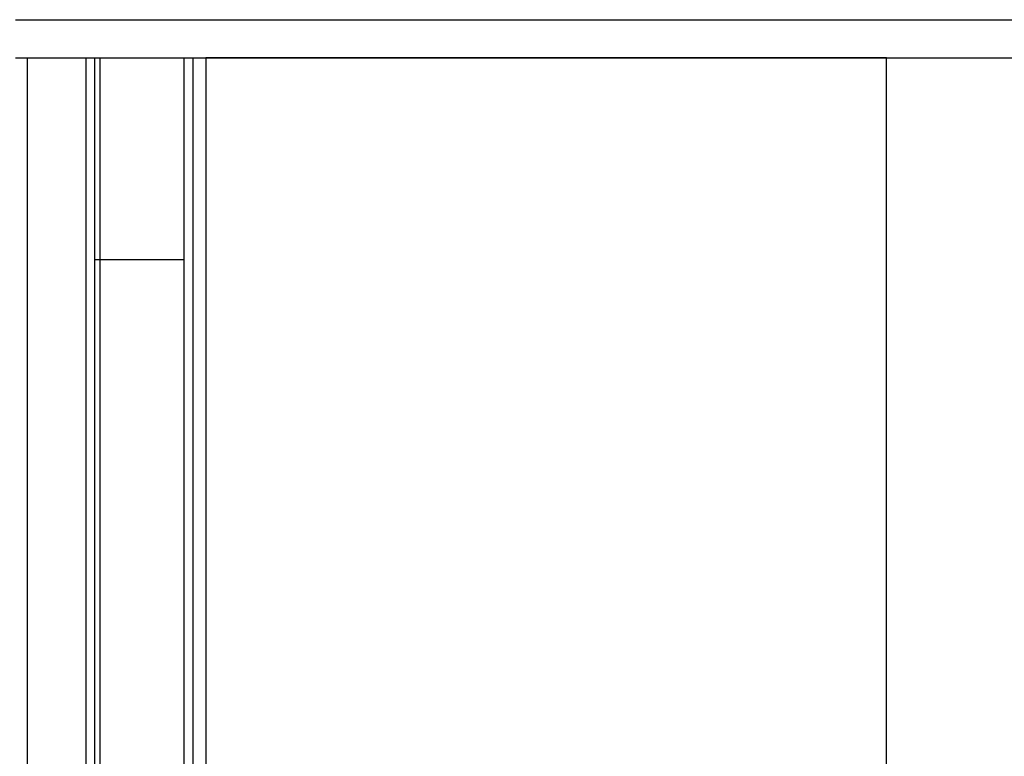
# Model space of a CAD drawing. Units: inches. Extents: x -5870086 to 5698230, y -145676 to 14669.
# Drawn here: x -113384 to -111576, y -127000 to -125648 of the extents above; entities that cross this region are included whole.
import ezdxf

# ---------------------------------------------------------------- set-up
doc = ezdxf.new("R2010")
doc.units = ezdxf.units.IN
doc.header["$MEASUREMENT"] = 0

msp = doc.modelspace()

# ---------------------------------------------------------------- linework, layer by layer
at = {"color": 7, "linetype": 'Continuous', "lineweight": 25}
for p, q in [((-113392.3, -125647.6), (-110192.3, -125647.6)), ((-113392.3, -125717.6), (-110192.3, -125717.6)), ((-113262.3, -128787.6), (-113262.3, -125717.6)), ((-113246.3, -126087.6), (-113246.3, -125717.6)), ((-113236.3, -126087.6), (-113236.3, -125717.6)), ((-113082.3, -128787.6), (-113082.3, -125717.6)), ((-113042.3, -125717.6), (-113042.3, -127032.6)), ((-111792.3, -125717.6), (-113042.3, -125717.6)), ((-111792.3, -127948), (-111792.3, -125717.6)), ((-111792.3, -125717.6), (-110542.3, -125717.6)), ((-113246.3, -126087.6), (-113236.3, -126087.6)), ((-113246.3, -127337.6), (-113246.3, -126087.6)), ((-113236.3, -126087.6), (-113082.3, -126087.6)), ((-113236.3, -127337.6), (-113236.3, -126087.6))]:
    msp.add_line(p, q, dxfattribs=at)
at = {"color": 8, "linetype": 'Continuous', "lineweight": 25}
for p, q in [((-113370.3, -125717.6), (-113370.3, -128749.6)), ((-113066.3, -125717.6), (-113066.3, -128767.1))]:
    msp.add_line(p, q, dxfattribs=at)

doc.saveas('drawing.dxf')
